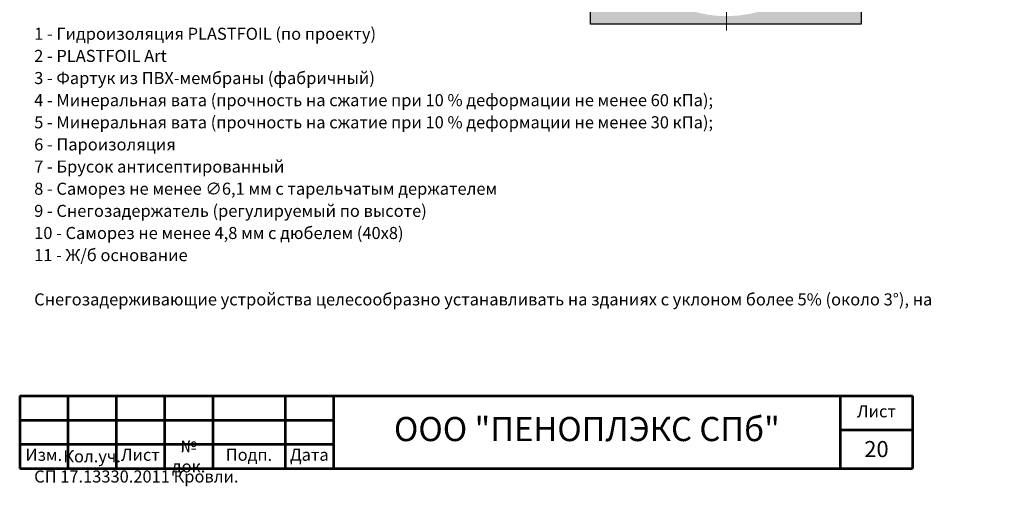
# Model space of a CAD drawing. Units: millimetres. Extents: x -20192 to 39925, y 7595 to 14680.
# Drawn here: x 16169 to 18005, y 7595 to 8465 of the extents above; entities that cross this region are included whole.
import ezdxf

# ---------------------------------------------------------------- set-up
doc = ezdxf.new("R2010")
doc.units = ezdxf.units.MM
doc.layers.add('6. Text', color=7, linetype='Continuous', lineweight=15)
doc.styles.add('01', font='GOST Common.ttf', dxfattribs={"height": 2.5})
doc.styles.add('GOST 2.304', font='CS_Gost2304.shx')
doc.styles.add('GOST-2.304_Type-B', font='GOST Common.ttf')

# ---------------------------------------------------------------- blocks, each defined once
blk = doc.blocks.new('*T88')
at = {"color": 0, "linetype": 'ByBlock', "lineweight": 53, "transparency": 16777216}
for p, q in [((0, 0), (1665, 0)), ((0, 0), (0, -135)), ((90, 0), (90, -135)), ((180, 0), (180, -135)), ((270, 0), (270, -135)), ((360, 0), (360, -135)), ((495, 0), (495, -135)), ((585, 0), (585, -135)), ((1530, 0), (1530, -135)), ((1665, 0), (1665, -135)), ((0, -45), (585, -45)), ((1530, -63), (1665, -63)), ((0, -90), (585, -90)), ((0, -135), (1665, -135))]:
    blk.add_line(p, q, dxfattribs=at)
at = {"transparency": 16777216, "attachment_point": 5}
for s, insert, char_height, width, style in [('Лист', (1597.5, -31.5), 22.5, 117, '01'), ('ООО "ПЕНОПЛЭКС СПб"', (1057.5, -67.5), 45, 943.92, 'GOST 2.304'), ('{\\T0.9;№ док.}', (315, -112.5), 22.5, 88.92, '01'), ('{\\fGOST type B|b0|i0|c204|p34;20', (1597.5, -99), 30, 117, 'GOST-2.304_Type-B'), ('Изм.', (45, -112.5), 22.5, 88.92, '01'), ('{\\T0.9;Кол.уч.}', (135, -112.5), 22.5, 88.92, '01'), ('Лист', (225, -112.5), 22.5, 88.92, '01'), ('Подп.', (427.5, -112.5), 22.5, 133.92, '01'), ('Дата', (540, -112.5), 22.5, 88.92, '01')]:
    blk.add_mtext(s, dxfattribs=dict(at, insert=insert, char_height=char_height, width=width, style=style))

msp = doc.modelspace()

# ---------------------------------------------------------------- hatches: boundary and pattern name
at = {"ltscale": 5, "transparency": 33554687}
h = msp.add_hatch(color=252, dxfattribs=at)
h.dxf.hatch_style = 1
h.paths.add_polyline_path([(17487.41, 8911.62, -1), (17487.41, 8471.15), (17487.41, 8456.09), (17738.51, 8456.09), (17738.51, 8928.32), (17233.87, 8928.32), (17233.87, 8456.09), (17487.41, 8456.09), (17487.41, 8471.15, -0.3239786), (17278.19, 8622.62, -0.2113974), (17295.82, 8800, -0.2700519)])

# ---------------------------------------------------------------- linework, layer by layer
at = {"lineweight": 5, "ltscale": 5, "transparency": 33554687}
msp.add_line((17487.41, 8444.35), (17487.41, 8917.12), dxfattribs=at)
at = {"ltscale": 5, "transparency": 33554687}
msp.add_lwpolyline([(17233.87, 8928.32), (17738.51, 8928.32), (17738.51, 8456.09), (17233.87, 8456.09)], close=True, dxfattribs=at)

# ---------------------------------------------------------------- block references
msp.add_blockref('*T88', (16169.48, 7763.27))

# ---------------------------------------------------------------- texts
at = {"layer": '6. Text', "lineweight": 25, "transparency": 33554687, "insert": (16196.49, 8449.59), "char_height": 22.5, "attachment_point": 1, "line_spacing_factor": 1.1, "style": 'GOST 2.304'}
msp.add_mtext_dynamic_manual_height_columns('1 - Гидроизоляция PLASTFOIL (по проекту)\\P2 - PLASTFOIL Art\\P3 - Фартук из ПВХ-мембраны (фабричный)\\P\\pi-90,l90;4 - {\\fGOST type B|b0|i0|c204|p34;Минеральная вата (прочность на сжатие при 10 % деформации не менее 60 кПа);\\A1; \\P\\pi0,l0;5 - \\A0;Минеральная вата (прочность на сжатие при 10 % деформации не менее 30 кПа\\A1;);}\\P6 - Пароизоляция\\P7 - Брусок антисептированный\\P8 - Саморез не менее ∅6,1 мм с тарельчатым держателем\\P9 - Снегозадержатель (регулируемый по высоте)\\P10 - Саморез не менее 4,8 мм с дюбелем (40x8)\\P11 - Ж/б основание\\P\\PСнегозадерживающие устройства целесообразно устанавливать на зданиях с уклоном более 5% (около 3°), на расстоянии 0,6-1,0 м от карнизного свеса. Согласно \\PСП 17.13330.2011 Кровли.', width=1682.9798, gutter_width=1169.52, heights=[764.76], dxfattribs=at)

doc.saveas('drawing.dxf')
